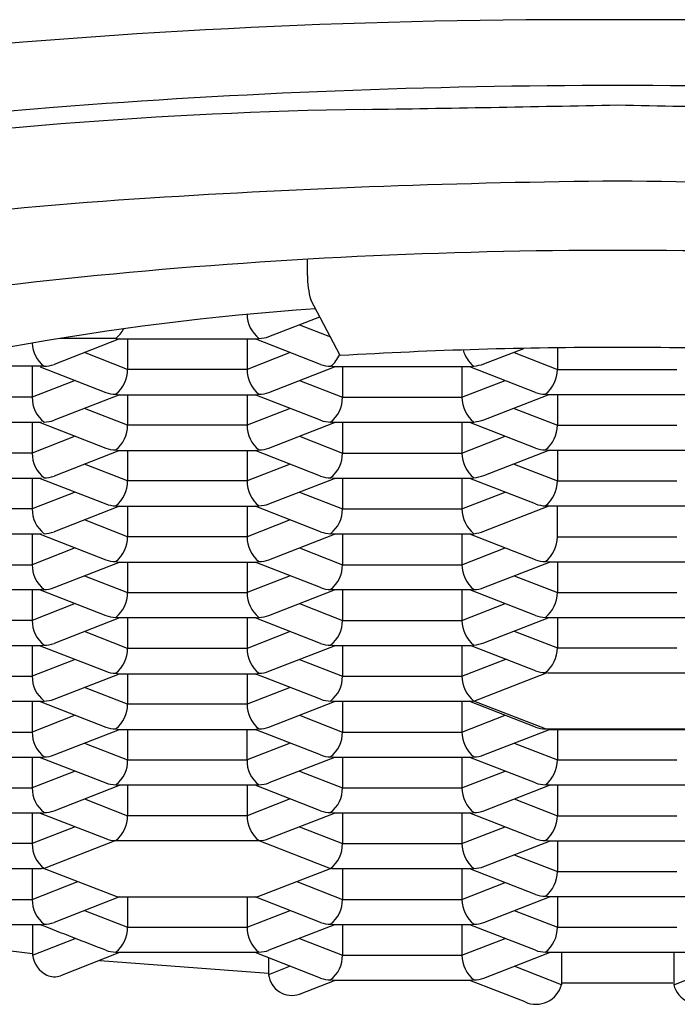
# Model space of a CAD drawing. Units: inches. Extents: x 3540.57 to 3550.03, y 258.33 to 263.46.
# Drawn here: x 3545.19 to 3545.31, y 262.52 to 262.71 of the extents above; entities that cross this region are included whole.
import ezdxf

# ---------------------------------------------------------------- set-up
doc = ezdxf.new("R2010")
doc.units = ezdxf.units.IN
doc.header["$LTSCALE"] = 0.6431102362
doc.header["$MEASUREMENT"] = 0
doc.layers.get('0').update_dxf_attribs({"color": 255, "linetype": 'CONTINUOUS'})

msp = doc.modelspace()

# ---------------------------------------------------------------- linework, layer by layer
for p, q in [((3545.242326939727, 262.6648198186674), (3545.242326939727, 262.667940188063)), ((3545.248697273825, 262.6492295934511), (3545.242973993255, 262.6600667168973)), ((3545.234851424294, 262.6529387441708), (3545.244709847003, 262.6567798500171)), ((3545.240751958345, 262.6552377503942), (3545.246760662402, 262.6528965982061)), ((3545.205863805694, 262.6524757887995), (3545.193152299344, 262.6475230450594)), ((3545.20510972519, 262.6525786290861), (3545.194361301746, 262.6525786290861)), ((3545.205630486879, 262.652475932707), (3545.232387657092, 262.6524760266342)), ((3545.207426343261, 262.6524757887995), (3545.207426343261, 262.6465595073526)), ((3545.230592523753, 262.6524757887995), (3545.230592523753, 262.6465595073526)), ((3545.244866418329, 262.6475223199041), (3545.232155093822, 262.6524757887996)), ((3545.232388015923, 262.6524757887995), (3545.232909141804, 262.6525786290276)), ((3545.207426343261, 262.6465595073498), (3545.199052833411, 262.6498220513581)), ((3545.238966033702, 262.6498220513643), (3545.230592523753, 262.6465595073498)), ((3545.276553090135, 262.6476249562244), (3545.284319384125, 262.6506513757583)), ((3545.282451083331, 262.6498218135159), (3545.290824593163, 262.6465592695179)), ((3545.290824593163, 262.6507584076241), (3545.290824593163, 262.6465592695179)), ((3545.191216190602, 262.6471629263834), (3545.165821515016, 262.6471629263834)), ((3545.188893398803, 262.6470600897696), (3545.188893398803, 262.6411438083227)), ((3545.19045593637, 262.6470600897696), (3545.20316744272, 262.6421073460295)), ((3545.234851424294, 262.6421073460295), (3545.247562930645, 262.6470600897696)), ((3545.274113618808, 262.6470598861067), (3545.247329976042, 262.6470598861067)), ((3545.249125468212, 262.6470600897696), (3545.249125468212, 262.6411438083227)), ((3545.272291648704, 262.6470600897696), (3545.272291648704, 262.6411438083227)), ((3545.286565692622, 262.6421071081948), (3545.273847216085, 262.647059851935)), ((3545.274113618808, 262.6470598861067), (3545.274608266761, 262.647162692078)), ((3545.230592523753, 262.6465595073498), (3545.207426343261, 262.6465595073498)), ((3545.290824593163, 262.6465592695179), (3545.313990773654, 262.6465592695179)), ((3545.197266377716, 262.6444061453789), (3545.188893398803, 262.6411438083227)), ((3545.240751958345, 262.6444063522529), (3545.249125468212, 262.6411438083227)), ((3545.272291648704, 262.6411438083227), (3545.2806651587, 262.6444063522715)), ((3545.205863805694, 262.6416443906582), (3545.193152299344, 262.6366916469181)), ((3545.205630486879, 262.6416445345657), (3545.232387657092, 262.6416446284929)), ((3545.207426343261, 262.6416443906582), (3545.207426343261, 262.6357281092113)), ((3545.230592523753, 262.6416443906582), (3545.230592523753, 262.6357281092113)), ((3545.244866418329, 262.6366909217627), (3545.232155093822, 262.6416443906582)), ((3545.232388015923, 262.6416443906582), (3545.232909141804, 262.6417472308863)), ((3545.276553090135, 262.6367935580831), (3545.289010136701, 262.6416479003354)), ((3545.315785906993, 262.6416443906582), (3545.289028736862, 262.6416443906582)), ((3545.290824593163, 262.6416441528235), (3545.290824593163, 262.6357278713766)), ((3545.188893398803, 262.6411438083227), (3545.165727218311, 262.6411438083227)), ((3545.249125468212, 262.6411438083227), (3545.272291648704, 262.6411438083227)), ((3545.207426343261, 262.6357281092085), (3545.199052833411, 262.6389906532167)), ((3545.238966033702, 262.638990653223), (3545.230592523753, 262.6357281092085)), ((3545.282451083331, 262.6389904153746), (3545.290824593163, 262.6357278713766)), ((3545.190689565769, 262.6362287258001), (3545.163931726141, 262.6362286916283)), ((3545.188893398803, 262.6362286916283), (3545.188893398803, 262.6303124101814)), ((3545.19045593637, 262.6362286916283), (3545.20316744272, 262.6312759478882)), ((3545.230592523753, 262.6357281092085), (3545.207426343261, 262.6357281092085)), ((3545.234851424294, 262.6312759478882), (3545.247562930645, 262.6362286916283)), ((3545.274113618808, 262.6362284879654), (3545.247329976042, 262.6362284879654)), ((3545.249125468212, 262.6362286916283), (3545.249125468212, 262.6303124101814)), ((3545.272291648704, 262.6362286916283), (3545.272291648704, 262.6303124101814)), ((3545.286565692622, 262.6312757100535), (3545.273847216085, 262.6362284537936)), ((3545.274113618808, 262.6362284879654), (3545.274608266761, 262.6363312939367)), ((3545.290824593163, 262.6357278713766), (3545.313990773654, 262.6357278713766)), ((3545.197266377716, 262.6335747472376), (3545.188893398803, 262.6303124101814)), ((3545.240751958345, 262.6335749541116), (3545.249125468212, 262.6303124101814)), ((3545.272291648704, 262.6303124101814), (3545.2806651587, 262.6335749541302)), ((3545.188893398803, 262.6303124101814), (3545.165727218311, 262.6303124101814)), ((3545.205863805694, 262.6308129925169), (3545.193152299344, 262.6258602487767)), ((3545.205630486879, 262.6308131364244), (3545.232387657092, 262.6308132303516)), ((3545.207426343261, 262.6308129925169), (3545.207426343261, 262.62489671107)), ((3545.230592523753, 262.6308129925169), (3545.230592523753, 262.6248967110699)), ((3545.244866418329, 262.6258595236214), (3545.232155093822, 262.6308129925169)), ((3545.232388015923, 262.6308129925169), (3545.232909141804, 262.6309158327449)), ((3545.249125468212, 262.6303124101814), (3545.272291648704, 262.6303124101814)), ((3545.276553090135, 262.6259621599418), (3545.289010136701, 262.6308165021941)), ((3545.315785906993, 262.6308129925169), (3545.289028736862, 262.6308129925169)), ((3545.290824593163, 262.6308127546822), (3545.290824593163, 262.6248964732353)), ((3545.207426343261, 262.6248967110672), (3545.199052833411, 262.6281592550754)), ((3545.238966033702, 262.6281592550816), (3545.230592523753, 262.6248967110672)), ((3545.282451083331, 262.6281590172332), (3545.290824593163, 262.6248964732353)), ((3545.190689565769, 262.6253973276587), (3545.163931726141, 262.625397293487)), ((3545.188893398803, 262.625397293487), (3545.188893398803, 262.6194810120401)), ((3545.19045593637, 262.625397293487), (3545.20316744272, 262.6204445497468)), ((3545.230592523753, 262.6248967110672), (3545.207426343261, 262.6248967110672)), ((3545.234851424294, 262.6204445497468), (3545.247562930645, 262.625397293487)), ((3545.274113618808, 262.625397089824), (3545.247329976042, 262.625397089824)), ((3545.249125468212, 262.625397293487), (3545.249125468212, 262.6194810120401)), ((3545.272291648704, 262.625397293487), (3545.272291648704, 262.6194810120401)), ((3545.286565692622, 262.6204443119122), (3545.273847216085, 262.6253970556523)), ((3545.274113618808, 262.625397089824), (3545.274608266761, 262.6254998957954)), ((3545.290824593163, 262.6248964732353), (3545.313990773654, 262.6248964732353)), ((3545.197266377716, 262.6227433490963), (3545.188893398803, 262.6194810120401)), ((3545.240751958345, 262.6227435559703), (3545.249125468212, 262.6194810120401)), ((3545.272291648704, 262.6194810120401), (3545.2806651587, 262.6227435559888)), ((3545.188893398803, 262.6194810120401), (3545.165727218311, 262.6194810120401)), ((3545.205863805694, 262.6199815943755), (3545.193152299344, 262.6150288506354)), ((3545.205630486879, 262.6199817382831), (3545.232387657092, 262.6199818322102)), ((3545.207426343261, 262.6199815943755), (3545.207426343261, 262.6140653129286)), ((3545.230592523753, 262.6199815943755), (3545.230592523753, 262.6140653129286)), ((3545.244866418329, 262.6150281254801), (3545.232155093822, 262.6199815943756)), ((3545.232388015923, 262.6199815943755), (3545.232909141804, 262.6200844346036)), ((3545.249125468212, 262.6194810120401), (3545.272291648704, 262.6194810120401)), ((3545.276553090135, 262.6151307618004), (3545.289010136701, 262.6199851040528)), ((3545.315785906993, 262.6199815943756), (3545.289028736862, 262.6199815943756)), ((3545.290824593378, 262.6140636861405), (3545.290824593378, 262.6199815943756)), ((3545.207426343261, 262.6140653129258), (3545.199052833411, 262.617327856934)), ((3545.238966033702, 262.6173278569403), (3545.230592523753, 262.6140653129258)), ((3545.190689565769, 262.6145659295174), (3545.163931726141, 262.6145658953457)), ((3545.188893398803, 262.6145659272236), (3545.188893398803, 262.6086496138988)), ((3545.19045593637, 262.6145658953457), (3545.20316744272, 262.6096131516055)), ((3545.234851424294, 262.6096131516055), (3545.247562930645, 262.6145658953457)), ((3545.274113618808, 262.6145656916827), (3545.247329976042, 262.6145656916827)), ((3545.249125468212, 262.6145658953457), (3545.249125468212, 262.6086496138988)), ((3545.272291648704, 262.6145658953457), (3545.272291648704, 262.6086496138988)), ((3545.286565692622, 262.6096131516055), (3545.273847216085, 262.6145658953457)), ((3545.274113618808, 262.6145656916827), (3545.274608266761, 262.6146684976541)), ((3545.230592523753, 262.6140653129258), (3545.207426343261, 262.6140653129258)), ((3545.290824593163, 262.6140653129286), (3545.313990773654, 262.6140653129286)), ((3545.197266908669, 262.6119121578289), (3545.188893398803, 262.6086496138988)), ((3545.240751958345, 262.6119121578289), (3545.249125468212, 262.6086496138988)), ((3545.272291648704, 262.6086496138988), (3545.2806651587, 262.6119121578475)), ((3545.193152299344, 262.6041974524941), (3545.205863805694, 262.6091501962342)), ((3545.205630486879, 262.6091503401417), (3545.232387657092, 262.6091504340689)), ((3545.207426343261, 262.6091501962342), (3545.207426343261, 262.6032339147873)), ((3545.230592523753, 262.6091502281882), (3545.230592523753, 262.6032339147873)), ((3545.244866418329, 262.6041967273388), (3545.232155093822, 262.6091501962342)), ((3545.232388015923, 262.6091501962342), (3545.232909141804, 262.6092530364623)), ((3545.27655068984, 262.6041965234344), (3545.289262024726, 262.6091499583995)), ((3545.315785906993, 262.6091504340689), (3545.289028736862, 262.6091504340689)), ((3545.290824593163, 262.6091499583995), (3545.290824593163, 262.6032336769526)), ((3545.165727218311, 262.6086496138988), (3545.188893398803, 262.6086496138988)), ((3545.249125468212, 262.6086496138988), (3545.272291648704, 262.6086496138988)), ((3545.199052833411, 262.6064964587927), (3545.207426343261, 262.6032339147873)), ((3545.238965502602, 262.6064962518684), (3545.230592523753, 262.6032339147873)), ((3545.282451083331, 262.6064962209505), (3545.290824593163, 262.6032336769526)), ((3545.190688890973, 262.6037344972043), (3545.163931726141, 262.6037344972043)), ((3545.188893398803, 262.6037344972043), (3545.188893398803, 262.5978182157574)), ((3545.190455968871, 262.6037344972043), (3545.203167293379, 262.598781028309)), ((3545.207426343261, 262.6032339147873), (3545.230592523753, 262.6032339147873)), ((3545.234851424294, 262.5987817534642), (3545.247562930645, 262.6037344972043)), ((3545.27408781567, 262.6037342935414), (3545.247329976042, 262.6037342935414)), ((3545.249125468212, 262.6037344972043), (3545.249125468212, 262.5978182157574)), ((3545.272291648704, 262.6037344972043), (3545.272291648704, 262.5978182157574)), ((3545.286565692622, 262.5987815156295), (3545.273847216085, 262.6037342593696)), ((3545.290824593163, 262.6032336769526), (3545.313990773654, 262.6032336769526)), ((3545.197266377716, 262.6010805528136), (3545.188893398803, 262.5978182157574)), ((3545.240751958345, 262.6010807596876), (3545.249125468212, 262.5978182157574)), ((3545.272291648704, 262.5978182157574), (3545.2806651587, 262.6010807597062)), ((3545.188893398803, 262.5978182157574), (3545.165727218311, 262.5978182157574)), ((3545.205863805694, 262.5983187980929), (3545.193152299344, 262.5933660543528)), ((3545.232388015923, 262.5983187980929), (3545.205630851091, 262.5983187980929)), ((3545.207426343261, 262.5983187980929), (3545.207426343261, 262.592402516646)), ((3545.230592523753, 262.5983187980929), (3545.230592523753, 262.592402516646)), ((3545.244866418329, 262.5933653291974), (3545.232155093822, 262.5983187980929)), ((3545.249125468212, 262.5978182157574), (3545.272291648704, 262.5978182157574)), ((3545.276553090135, 262.5934679655177), (3545.289010136701, 262.5983223077701)), ((3545.315785906993, 262.5983187980929), (3545.289028736862, 262.5983187980929)), ((3545.290826993457, 262.5983187980929), (3545.290826993457, 262.5925051190359)), ((3545.207426343261, 262.5924025166432), (3545.199052833411, 262.5956650606514)), ((3545.238966033702, 262.5956650606577), (3545.230592523753, 262.5924025166432)), ((3545.282453483626, 262.5957676630338), (3545.290826993457, 262.5925051190359)), ((3545.190689565769, 262.5929031332348), (3545.163931726141, 262.592903099063)), ((3545.188893398803, 262.5929031309409), (3545.188893398803, 262.586986817616)), ((3545.19045593637, 262.592903099063), (3545.20316744272, 262.5879503553228)), ((3545.191210016565, 262.5930059392095), (3545.190689565769, 262.5929031332348)), ((3545.230592523753, 262.5924025166432), (3545.207426343261, 262.5924025166432)), ((3545.234851424294, 262.5879503553228), (3545.247562930645, 262.592903099063)), ((3545.274113618808, 262.5929028954), (3545.247329976042, 262.5929028954)), ((3545.249125468212, 262.592903099063), (3545.249125468212, 262.5869868176161)), ((3545.272291648704, 262.592903099063), (3545.272291648704, 262.586986817616)), ((3545.274113618808, 262.5929028954), (3545.274608266761, 262.5930057013714)), ((3545.286568092917, 262.5880529577128), (3545.274113618808, 262.5929028954)), ((3545.290826993457, 262.5925051190359), (3545.313993173949, 262.5925051190359)), ((3545.197266908669, 262.5902493615462), (3545.188893398803, 262.586986817616)), ((3545.240751958345, 262.5902493615462), (3545.249125468212, 262.5869868176161)), ((3545.272291648704, 262.586986817616), (3545.280796444829, 262.5903005141599)), ((3545.165727218311, 262.5869868176161), (3545.188893398803, 262.5869868176161)), ((3545.193152299344, 262.5825346562114), (3545.205863805694, 262.5874873999516)), ((3545.205630486879, 262.5874875438591), (3545.232387657092, 262.5874876377862)), ((3545.207426343261, 262.5874873999516), (3545.207426343261, 262.5815711185047)), ((3545.230592523753, 262.5874873999516), (3545.230592523753, 262.5815711185047)), ((3545.244866418329, 262.582533931056), (3545.232155093822, 262.5874873999516)), ((3545.232388015923, 262.5874873999516), (3545.232909141804, 262.5875902401796)), ((3545.249125468212, 262.5869868176161), (3545.272291648704, 262.586986817616)), ((3545.274608266761, 262.5821743032301), (3545.288683631757, 262.5876586837234)), ((3545.315788307288, 262.5875902401762), (3545.289031137157, 262.5875902401762)), ((3545.207426343261, 262.581571118504), (3545.199052833411, 262.5848336625101)), ((3545.238966033702, 262.5848336625164), (3545.230592523753, 262.5815711185047)), ((3545.190688890973, 262.5820717009217), (3545.163931726141, 262.5820717009217)), ((3545.188893398803, 262.5820717327995), (3545.188893398803, 262.5761554194747)), ((3545.190455937658, 262.5820717009217), (3545.203167302067, 262.5771189809461)), ((3545.234851573667, 262.5771190094428), (3545.247562930398, 262.5820717009217)), ((3545.27408781567, 262.5820714972587), (3545.247329976042, 262.5820714972587)), ((3545.249125468212, 262.5820717009217), (3545.249125468212, 262.5761554194747)), ((3545.272291648704, 262.5820717009217), (3545.272291648704, 262.5761554194747)), ((3545.286565551968, 262.577118980946), (3545.273854187559, 262.5820717009217)), ((3545.288507975141, 262.5767588420348), (3545.274608266761, 262.5821743032301)), ((3545.230592523753, 262.5815711185047), (3545.207426343261, 262.581571118504)), ((3545.197266908669, 262.5794179634049), (3545.188893398803, 262.5761554194747)), ((3545.240751958345, 262.5794179634049), (3545.249125468212, 262.5761554194747)), ((3545.272291648704, 262.5761554194747), (3545.2806651587, 262.5794179634235)), ((3545.193152299344, 262.57170325807), (3545.205863805694, 262.5766560018102)), ((3545.205630851091, 262.5766560018102), (3545.232388015923, 262.5766560018102)), ((3545.207426343261, 262.5766560018102), (3545.207426343261, 262.5707397203633)), ((3545.230592523753, 262.5707397203633), (3545.230592523753, 262.5766560018102)), ((3545.244866418329, 262.5717025329147), (3545.232155093822, 262.5766560018102)), ((3545.276555513302, 262.571702329092), (3545.289266848188, 262.5766557640571)), ((3545.288507975126, 262.5767588420377), (3545.316307380244, 262.5767588420348)), ((3545.289029100993, 262.5766560018102), (3545.315785906993, 262.5766562396449)), ((3545.290829416625, 262.5766557640571), (3545.290829416625, 262.5707394826102)), ((3545.165727218311, 262.5761554194747), (3545.188893398803, 262.5761554194747)), ((3545.249125468212, 262.5761554194747), (3545.272291648704, 262.5761554194747)), ((3545.199052833355, 262.5740022643903), (3545.207426343261, 262.5707397203633)), ((3545.238966033702, 262.574002264375), (3545.230592523753, 262.5707397203633)), ((3545.282455906793, 262.5740020266081), (3545.290829416625, 262.5707394826102)), ((3545.190688890973, 262.5712403027803), (3545.163931726141, 262.5712403027803)), ((3545.188893398803, 262.5712403346582), (3545.188893398803, 262.5653240213334)), ((3545.190455937658, 262.5712403027803), (3545.203167302067, 262.5662875828047)), ((3545.207426343261, 262.5707397203633), (3545.230592523753, 262.5707397203633)), ((3545.247562930398, 262.5712403027803), (3545.234851573667, 262.5662876113014)), ((3545.27408781567, 262.5712400991174), (3545.247329976042, 262.5712400991174)), ((3545.249125468212, 262.5712403027803), (3545.249125468212, 262.5653240213334)), ((3545.272291648704, 262.5712403027803), (3545.272291648704, 262.5653240213334)), ((3545.286570516083, 262.5662873212871), (3545.273852039547, 262.5712400650272)), ((3545.290829416625, 262.5707394826102), (3545.313995597116, 262.5707394826102)), ((3545.197266908669, 262.5685865652636), (3545.188893398803, 262.5653240213334)), ((3545.240751958345, 262.5685865652636), (3545.249125468212, 262.5653240213334)), ((3545.272291648704, 262.5653240213334), (3545.2806651587, 262.5685865652822)), ((3545.165727218311, 262.5653240213334), (3545.188893398803, 262.5653240213334)), ((3545.193152299344, 262.5608718599287), (3545.205863805694, 262.5658246036689)), ((3545.232388015923, 262.5658246037505), (3545.205631527626, 262.565824813383)), ((3545.207426343261, 262.5658246037505), (3545.207426343261, 262.559908322222)), ((3545.230592523753, 262.5658246037505), (3545.230592523753, 262.559908322222)), ((3545.244866418329, 262.5608711347734), (3545.232155093822, 262.5658246036689)), ((3545.249125468212, 262.5653240213334), (3545.272291648704, 262.5653240213334)), ((3545.276556719161, 262.5608709309507), (3545.289268054047, 262.5658243659157)), ((3545.315790730455, 262.5658246037505), (3545.289033560324, 262.5658246037505)), ((3545.290830622483, 262.5658243659157), (3545.290830622483, 262.5599080844688)), ((3545.199052833411, 262.5631708662274), (3545.207426342333, 262.5599048893001)), ((3545.238965502602, 262.5631706593031), (3545.230592523753, 262.5599083222199)), ((3545.282457112652, 262.5631706284668), (3545.290830622483, 262.5599080844688)), ((3545.190688890973, 262.560408904639), (3545.163931726141, 262.560408904639)), ((3545.188893398803, 262.560408904639), (3545.188893398803, 262.5544926231921)), ((3545.190455937656, 262.560408904639), (3545.203167302074, 262.5554561847068)), ((3545.230592523753, 262.5599083222199), (3545.207426343261, 262.559908322222)), ((3545.234851573664, 262.5554562131621), (3545.247562930398, 262.560408904639)), ((3545.27408781567, 262.560408700976), (3545.247329976042, 262.560408700976)), ((3545.249125468212, 262.560408904639), (3545.249125468212, 262.5544926231921)), ((3545.272291648704, 262.560408904639), (3545.272291648704, 262.5544926231921)), ((3545.286571721942, 262.5554559231457), (3545.273853245406, 262.5604086668858)), ((3545.290830622483, 262.5599080844688), (3545.313996802975, 262.5599080844688)), ((3545.197266887642, 262.5577551590109), (3545.188893398803, 262.5544926231914)), ((3545.240751958345, 262.5577551671223), (3545.249125468212, 262.5544926231921)), ((3545.272291648704, 262.5544926231921), (3545.2806651587, 262.5577551671408)), ((3545.188893398803, 262.5544926231914), (3545.165727218311, 262.5544926231914)), ((3545.205109725204, 262.5550960457522), (3545.19121001686, 262.5496803467223)), ((3545.205109725205, 262.5550960457522), (3545.23290914181, 262.5550960457522)), ((3545.23290914181, 262.5550960457522), (3545.246808850455, 262.5496803468762)), ((3545.249125468212, 262.5544926231921), (3545.272291648704, 262.5544926231921)), ((3545.27655068984, 262.5500395328093), (3545.289262024726, 262.5549929677744)), ((3545.315791936314, 262.5549932056091), (3545.289034766182, 262.5549932056091)), ((3545.290824593163, 262.5549929677744), (3545.290824593163, 262.5490766863275)), ((3545.282451083331, 262.5523392303254), (3545.290824593163, 262.5490766863275)), ((3545.190688890973, 262.5495775064977), (3545.163932402676, 262.5495777162118)), ((3545.188893398803, 262.5495775205705), (3545.188893398803, 262.5436612250508)), ((3545.19121001686, 262.5496803467223), (3545.190688890973, 262.5495775064977)), ((3545.19121001686, 262.5496803467223), (3545.205109725168, 262.544264647625)), ((3545.232909141811, 262.5442646476109), (3545.246808850455, 262.5496803468762)), ((3545.27408781567, 262.5495773028347), (3545.247329976042, 262.5495773028347)), ((3545.249125468212, 262.5495775064977), (3545.249125468212, 262.5436612250508)), ((3545.272291648704, 262.5495775064977), (3545.272291648704, 262.5436612250508)), ((3545.286565692622, 262.5446245250043), (3545.273847216085, 262.5495772687445)), ((3545.290824593163, 262.5490766863275), (3545.313990773654, 262.5490766863275)), ((3545.188893398803, 262.5436612250508), (3545.197775921613, 262.5471220941563)), ((3545.240242945265, 262.5471220941229), (3545.249125468212, 262.5436612250508)), ((3545.272291648704, 262.5436612250508), (3545.2806651587, 262.5469237689995)), ((3545.205863805445, 262.5441618074677), (3545.193152448635, 262.5392091159073)), ((3545.205109725225, 262.5442646476138), (3545.205630851091, 262.5441618074677)), ((3545.205630851091, 262.5441618074677), (3545.23238869072, 262.5441618416395)), ((3545.207426343261, 262.5441618074677), (3545.207426343261, 262.5382455260208)), ((3545.230592523753, 262.5441618074677), (3545.230592523753, 262.5382455260208)), ((3545.244866418329, 262.5392083384908), (3545.232155093822, 262.5441618073862)), ((3545.276559130878, 262.539208134668), (3545.289270465764, 262.544161569633)), ((3545.315785906993, 262.5441618074677), (3545.289028736862, 262.5441618074677)), ((3545.290833034201, 262.544161569633), (3545.290833034201, 262.5382452881861)), ((3545.165727218311, 262.5436612250508), (3545.188893398803, 262.5436612250508)), ((3545.249125468212, 262.5436612250508), (3545.272291648704, 262.5436612250508)), ((3545.199052833395, 262.541508069951), (3545.207426343261, 262.5382455260199)), ((3545.230592523753, 262.5382455260199), (3545.238965502602, 262.5415078630205)), ((3545.282459524369, 262.5415078321841), (3545.290833034201, 262.5382452881861)), ((3545.190688532141, 262.538746346191), (3545.163931726141, 262.5387461083563)), ((3545.188957583756, 262.5387461083563), (3545.188958878598, 262.5328554108121)), ((3545.207426343261, 262.5382455260199), (3545.230592523753, 262.5382455260199)), ((3545.247562930645, 262.5387461083563), (3545.234851424294, 262.5337933646162)), ((3545.27408781567, 262.5387459046934), (3545.247329976042, 262.5387459046934)), ((3545.249125468212, 262.5387461083563), (3545.249125468212, 262.5328298269094)), ((3545.272291648704, 262.5387461083563), (3545.272291648704, 262.5328298269094)), ((3545.28657413366, 262.533793126863), (3545.273855657123, 262.5387458706032)), ((3545.290833034201, 262.5382452881861), (3545.313999214693, 262.5382452881861)), ((3545.159362247069, 262.5368751656673), (3545.188957583922, 262.5331355355819)), ((3545.188958878598, 262.5328554108121), (3545.197266857792, 262.5360923907339)), ((3545.240751958345, 262.5360923708396), (3545.249125468212, 262.5328298269094)), ((3545.272291648704, 262.5328298269094), (3545.2806651587, 262.5360923708582)), ((3545.205864339045, 262.533330617135), (3545.194384372389, 262.5288577142353)), ((3545.232388015923, 262.5333304093264), (3545.205631527626, 262.533330618959)), ((3545.244866418329, 262.5283769403494), (3545.232155093822, 262.5333304092449)), ((3545.249125468212, 262.5328298269094), (3545.272291648704, 262.5328298269094)), ((3545.276550549245, 262.5283776655863), (3545.289262055678, 262.5333304093264)), ((3545.315794348031, 262.5333304093264), (3545.2890371779, 262.5333304093264)), ((3545.291623214242, 262.5333304093264), (3545.291621767095, 262.5271035275178)), ((3545.313382623691, 262.5333304093264), (3545.313384070838, 262.5271035275178)), ((3545.20200294436, 262.5318255758213), (3545.234782990956, 262.5293275414764)), ((3545.234782990196, 262.5323063457854), (3545.234784297186, 262.5290473551523)), ((3545.238965502602, 262.5306764648791), (3545.234784297186, 262.5290473551523)), ((3545.291621767095, 262.5271035275178), (3545.282451083296, 262.5306766718097)), ((3545.313384070838, 262.5271035275178), (3545.322554754637, 262.5306766718097)), ((3545.24076998959, 262.5252680211498), (3545.247562409733, 262.5279145065521)), ((3545.27408781567, 262.5279145065521), (3545.247329976042, 262.5279145065521)), ((3545.28454127686, 262.5237507331915), (3545.273854708982, 262.5279145065521)), ((3545.313192182988, 262.5273836764783), (3545.291623210899, 262.5273836886032))]:
    msp.add_line(p, q)
for centre, radius, start, end in [((3545.295908560699, 261.3567436790661), 1.357712008553444, 89.72171537081579, 101.721154351818), ((3545.309097277234, 261.3567436790661), 1.357712008553444, 78.27884564818203, 90.27828462918424), ((3545.30230686479, 261.3004778527149), 1.401190727266802, 89.99198319211546, 94.4734153125241), ((3545.302698973142, 261.3004778527149), 1.401190727266802, 85.5265846874759, 90.00801680788453), ((3545.286278794333, 261.5053490641552), 1.195693495364246, 94.4734153125241, 101.5452136177847), ((3545.267141079222, 261.7925188939296), 0.9046212411721469, 90.86981242468, 98.3452482633566), ((3545.109388211672, 272.1831259832038), 9.487183301393856, 270.86981242468, 271.1663543414783), ((3545.495617626261, 272.1831259832038), 9.487183301393856, 268.8336456585217, 269.13018757532), ((3545.316616689964, 261.0493198243453), 1.633850250388198, 90.49494717675603, 93.67924444726145), ((3545.28838914797, 261.0493198243453), 1.633850250388198, 86.32075555273858, 89.50505282324399), ((3545.270834383078, 261.7612938344002), 0.920405781198426, 93.67924444726145, 99.78415629897698), ((3545.30229409703, 261.6281668281915), 1.041501176117284, 89.98832067724457, 95.55269050920504), ((3545.302711740903, 261.6281668281915), 1.041501176117284, 84.44730949079498, 90.01167932275543), ((3545.2825791863, 261.8309590761748), 0.8377528668059208, 95.55269050920504, 102.3263510273108), ((3545.257525494823, 262.6644682485272), 0.01520262078018879, 178.6748810355889, 196.8294924487586), ((3545.28289811763, 262.1080977673869), 0.5516322837939118, 94.05589142625487, 106.5052768349199), ((3545.236749084775, 262.6573909054939), 0.006156561021535581, 181.3596889201373, 231.4119288094851), ((3545.201269798813, 262.657390905494), 0.006156544448285552, 308.5879021471475, 331.3393676249443), ((3545.232916818645, 262.6579551357811), 0.005376512234213313, 269.9181903173275, 291.0894734434536), ((3545.195039752799, 262.651975206464), 0.006146353996984339, 182.914857770206, 231.5313572540314), ((3781.218238024116, 1459.447013109084), 1219.843889656272, 258.8441654662473, 258.8441903973929), ((3545.242968923595, 262.651975206464), 0.006156544617661071, 308.587902905882, 335.7546183622189), ((3545.302366224513, 261.7515371892794), 0.899295284528759, 89.99129094475985, 93.42138189480112), ((3545.278448687377, 262.651975206464), 0.006157038672988609, 195.4320143290449, 231.4098845577999), ((3545.30263961342, 261.7515371892794), 0.899295284528759, 86.5786181051989, 90.00870905524013), ((3545.191216190602, 262.6525579633453), 0.00539503696191362, 269.9344311760084, 291.0323217810561), ((3545.246800751926, 262.6525480855138), 0.005385161690196748, 248.9491144834121, 270.0861616583865), ((3545.196448581829, 262.3911054757621), 0.2609627874850046, 78.75669772185489, 78.87332901778143), ((3545.272792724394, 262.6591049087829), 0.01207943433749031, 278.6443286412332, 288.1370790810327), ((3545.201269798813, 262.6465595073526), 0.006156544448285552, 308.5879021471475, 359.9999999999984), ((3545.236749084775, 262.6465595073526), 0.006156561021535581, 179.9999999999968, 231.4119288094851), ((3545.284676244791, 262.6465576427298), 0.006148348586885943, 308.5164239454823, 0.01515985902813665), ((3545.205084000362, 262.6470263962652), 0.005279228012999037, 248.7131442434812, 270.2791950458576), ((3781.218238024116, 1459.436181710942), 1219.843889656272, 258.8441654662473, 258.8441903973929), ((3545.232916818645, 262.6471237376398), 0.005376512234213313, 269.9181903173275, 291.0894734434536), ((3545.288485247003, 262.6470424820225), 0.005295526776518835, 248.7470507754359, 270.2143802423507), ((3545.095567602037, 261.6626816741762), 0.9978952280563845, 78.8213065732867, 78.85180492808456), ((3545.195039752799, 262.6411438083227), 0.006146353996984339, 180.0000000000016, 231.5313572540314), ((3545.242968923595, 262.6411438083227), 0.006156544617661071, 308.587902905882, 359.9999999999935), ((3545.278448687377, 262.6411438083227), 0.006157038672988609, 179.9999999999968, 231.4098845577999), ((3545.191216190602, 262.641726565204), 0.00539503696191362, 269.9344311760084, 291.0323217810561), ((3545.201269798813, 262.6357281092113), 0.006156544448285552, 308.5879021471475, 359.9999999999984), ((3545.236749084775, 262.6357281092113), 0.006156561021535581, 179.9999999999968, 231.4119288094851), ((3545.246800751926, 262.6417166873725), 0.005385161690196748, 248.9491144834121, 270.0861616583865), ((3545.196448581829, 262.3802740776208), 0.2609627874850046, 78.75669772185489, 78.87332901778143), ((3545.272792724394, 262.6482735106416), 0.01207943433749031, 278.6443286412332, 288.1370790810327), ((3545.284676244791, 262.6357262445885), 0.006148348586885943, 308.5164239454823, 0.01515985902813665), ((3545.195039752799, 262.6303124101814), 0.006146353996984339, 180.0000000000016, 231.5313572540314), ((3545.205084000362, 262.6361949981239), 0.005279228012999037, 248.7131442434812, 270.2791950458576), ((3781.218238024116, 1459.425350312801), 1219.843889656272, 258.8441654662473, 258.8441903973929), ((3545.232916818645, 262.6362923394984), 0.005376512234213313, 269.9181903173275, 291.0894734434536), ((3545.242968923595, 262.6303124101814), 0.006156544617661071, 308.587902905882, 359.9999999999935), ((3545.278448687377, 262.6303124101814), 0.006157038672988609, 179.9999999999968, 231.4098845577999), ((3545.288485247003, 262.6362110838812), 0.005295526776518835, 248.7470507754359, 270.2143802423507), ((3545.095567602037, 261.6518502760348), 0.9978952280563845, 78.8213065732867, 78.85180492808456), ((3545.191216190602, 262.6308951670626), 0.00539503696191362, 269.9344311760084, 291.0323217810561), ((3545.201269798813, 262.62489671107), 0.006156544448285552, 308.5879021471475, 359.9999999999984), ((3545.236749084775, 262.6248967110699), 0.006156561021535581, 179.9999999999968, 231.4119288094851), ((3545.246800751926, 262.6308852892312), 0.005385161690196748, 248.9491144834121, 270.0861616583865), ((3545.196448581829, 262.3694426794794), 0.2609627874850046, 78.75669772185489, 78.87332901778143), ((3545.272792724394, 262.6374421125002), 0.01207943433749031, 278.6443286412332, 288.1370790810327), ((3545.284676244791, 262.6248948464471), 0.006148348586885943, 308.5164239454823, 0.01515985902813665), ((3545.205084000362, 262.6253635999825), 0.005279228012999037, 248.7131442434812, 270.2791950458576), ((3545.232916818645, 262.6254609413571), 0.005376512234213313, 269.9181903173275, 291.0894734434536), ((3545.288485247003, 262.6253796857399), 0.005295526776518835, 248.7470507754359, 270.2143802423507), ((3545.195039752799, 262.6194810120401), 0.006146353996984339, 180.0000000000016, 231.5313572540314), ((3781.218238024116, 1459.41451891466), 1219.843889656272, 258.8441654662473, 258.8441903973929), ((3545.242968923595, 262.6194810120401), 0.006156544617661071, 308.587902905882, 359.9999999999935), ((3545.278448687377, 262.6194810120401), 0.006157038672988609, 179.9999999999968, 231.4098845577999), ((3545.095567602037, 261.6410188778935), 0.9978952280563845, 78.8213065732867, 78.85180492808456), ((3545.191216190602, 262.6200637689213), 0.00539503696191362, 269.9344311760084, 291.0323217810561), ((3545.246800751926, 262.6200538910899), 0.005385161690196748, 248.9491144834121, 270.0861616583865), ((3545.196448581829, 262.3586112813381), 0.2609627874850046, 78.75669772185489, 78.87332901778143), ((3545.272792724394, 262.6266107143589), 0.01207943433749031, 278.6443286412332, 288.1370790810327), ((3545.201269798813, 262.6140653129286), 0.006156544448285552, 308.5879021471475, 359.9999999999984), ((3545.236749084775, 262.6140653129286), 0.006156561021535581, 179.9999999999968, 231.4119288094851), ((3545.284676244791, 262.6140636861405), 0.006148348586885943, 308.5164239454823, 0.01515985902813665), ((3545.205084000362, 262.6145322018412), 0.005279228012999037, 248.7131442434812, 270.2791950458576), ((3781.218238024116, 1459.403687516518), 1219.843889656272, 258.8441654662473, 258.8441903973929), ((3545.232916818645, 262.6146295432158), 0.005376512234213313, 269.9181903173275, 291.0894734434536), ((3545.288485247003, 262.6145485254332), 0.005295526776518835, 248.7470507754359, 270.2143802423507), ((3545.095567602037, 261.6301877175868), 0.9978952280563845, 78.8213065732867, 78.85180492808456), ((3545.195049943413, 262.6086496138988), 0.006156544610286874, 180.0000000000016, 231.4120978735522), ((3545.242968923595, 262.6086496138988), 0.006156544617661071, 308.587902905882, 359.9999999999935), ((3545.278448687377, 262.6086496138988), 0.006157038672988609, 179.9999999999968, 231.4098845577999), ((3545.190680023067, 262.6051512148191), 0.001416745368686596, 270.3586366975567, 291.9682345850294), ((3545.191217703684, 262.6092137901769), 0.005376458324435221, 269.9180831160463, 291.0895809110758), ((3545.2013055142, 262.6032167214883), 0.006120853209307608, 308.4269597535005, 0.1609423937397031), ((3545.236749068844, 262.6032339147873), 0.006156545090472153, 180, 231.4120922221117), ((3545.246800751926, 262.6092224929485), 0.005385161690196748, 248.9491144834121, 270.0861616583865), ((3545.196448581829, 262.3477798831968), 0.2609627874850046, 78.75669772185489, 78.87332901778143), ((3545.273974531268, 262.6056765756005), 0.001945582933981721, 273.338018256122, 289.009831480809), ((3545.274613581461, 262.6092263464018), 0.005389249509640448, 269.9434967846765, 291.0641672424308), ((3545.284676244791, 262.6032320501644), 0.006148348586885943, 308.5164239454823, 0.01515985902813665), ((3545.195039752799, 262.5978182157574), 0.006146353996984339, 180.0000000000016, 231.5313572540314), ((3545.20510158865, 262.6038066299417), 0.005384994890374566, 248.9488683620855, 270.0555654285783), ((3545.183754577561, 262.4882302808256), 0.1122410485415222, 78.76086139735767, 79.03347121374449), ((3545.23237946209, 262.5997343357299), 0.001415533467231465, 270.3735448717174, 291.9743005943758), ((3545.232917215557, 262.6037960031063), 0.005374370931790023, 269.9139232145691, 291.0937421658379), ((3545.242968923595, 262.5978182157574), 0.006156544617661071, 308.587902905882, 359.9999999999935), ((3545.278448687377, 262.5978182157574), 0.006157038672988609, 179.9999999999968, 231.4098845577999), ((3545.288485247003, 262.6037168894572), 0.005295526776518835, 248.7470507754359, 270.2143802423507), ((3545.095567602037, 261.6193560816108), 0.9978952280563845, 78.8213065732867, 78.85180492808456), ((3545.191216190602, 262.5984009726387), 0.00539503696191362, 269.9344311760084, 291.0323217810561), ((3545.201269798813, 262.592402516646), 0.006156544448285552, 308.5879021471475, 359.9999999999984), ((3545.236749084775, 262.592402516646), 0.006156561021535581, 179.9999999999968, 231.4119288094851), ((3545.246800751926, 262.5983910948072), 0.005385161690196748, 248.9491144834121, 270.0861616583865), ((3545.196448581829, 262.3369484850554), 0.2609627874850046, 78.75669772185489, 78.87332901778143), ((3545.272792724394, 262.6049479180762), 0.01207943433749031, 278.6443286412332, 288.1370790810327), ((3545.284678645086, 262.5925034922477), 0.006148348586885943, 308.5164239454823, 0.01515985902813665), ((3545.205084000362, 262.5928694055585), 0.005279228012999037, 248.7131442434812, 270.2791950458576), ((3545.232916818645, 262.5929667469331), 0.005376512234213313, 269.9181903173275, 291.0894734434536), ((3545.288487647298, 262.5929883315405), 0.005295526776518835, 248.7470507754359, 270.2143802423507), ((3545.195049943413, 262.586986817616), 0.006156544610286874, 180.0000000000016, 231.4120978735522), ((3781.218238024116, 1459.382024720236), 1219.843889656272, 258.8441654662473, 258.8441903973929), ((3545.242968923595, 262.5869868176161), 0.006156544617661071, 308.587902905882, 359.9999999999935), ((3545.278448687377, 262.586986817616), 0.006157038672988609, 179.9999999999968, 231.4098845577999), ((3545.095570002332, 261.6086275236941), 0.9978952280563845, 78.8213065732867, 78.85180492808456), ((3545.190680023067, 262.5834884185364), 0.001416745368686596, 270.3586366975567, 291.9682345850294), ((3545.191217703684, 262.5875509938942), 0.005376458324435221, 269.9180831160463, 291.0895809110758), ((3545.246800751926, 262.5875596966659), 0.005385161690196748, 248.9491144834121, 270.0861616583865), ((3545.196448581829, 262.3261170869141), 0.2609627874850046, 78.75669772185489, 78.87332901778143), ((3545.284084890296, 262.5328304937867), 0.05024557616350238, 100.8714505516783, 101.4763991852132), ((3545.201269798793, 262.5815711185047), 0.006156544468803388, 308.5879017364139, 359.9999999999804), ((3545.236745883616, 262.5815711185047), 0.006153359862855872, 179.9999999999968, 231.4492786181858), ((3545.205083942742, 262.5820381199606), 0.005279340879466998, 248.7126543610555, 270.2798136254086), ((3545.205902782029, 262.5794056270145), 0.002763039123587103, 253.3202584383239, 264.3519593321753), ((3545.25439779066, 262.4664969800007), 0.1123362820730427, 101.0279943122127, 101.2989147210061), ((3545.232914458334, 262.5821480805247), 0.005389241016394146, 269.9434772498007, 291.0641812472052), ((3545.288503077539, 262.5821507634539), 0.005391923640349446, 248.9404254670338, 270.0520428530775), ((3545.117398031043, 261.7083156833414), 0.8851396120672405, 78.81936327596644, 78.85374673512771), ((3545.195049943413, 262.5761554194747), 0.006156544610286874, 180.0000000000016, 231.4120978735522), ((3545.242968923595, 262.5761554194747), 0.006156544617661071, 308.587902905882, 359.9999999999935), ((3545.278448687377, 262.5761554194747), 0.006157038672988609, 179.9999999999968, 231.4098845577999), ((3545.190680023067, 262.5726570203951), 0.001416745368686596, 270.3586366975567, 291.9682345850294), ((3545.191217703684, 262.5767195957528), 0.005376458324435221, 269.9180831160463, 291.0895809110758), ((3545.201714751974, 262.5705255209978), 0.005715606389603119, 306.4401691299443, 2.147732606501112), ((3545.236303555254, 262.5705252515304), 0.005715057102553138, 177.8493574507026, 233.562739580687), ((3545.246800751926, 262.5767282985245), 0.005385161690196748, 248.9491144834121, 270.0861616583865), ((3545.196448581829, 262.3152856887727), 0.2609627874850046, 78.75669772185489, 78.87332901778143), ((3545.273983066328, 262.5731686177059), 0.001931361274110728, 273.109020348477, 289.038727046447), ((3545.274618404923, 262.5767321520593), 0.005389249509640448, 269.9434967846765, 291.0641672424308), ((3545.284681068253, 262.570737855822), 0.006148348586885943, 308.5164239454823, 0.01515985902813665), ((3545.195049943413, 262.5653240213334), 0.006156544610286874, 180.0000000000016, 231.4120978735522), ((3545.205083942614, 262.5712067214901), 0.005279340526148683, 248.7126543610277, 270.2798157456419), ((3545.205639993076, 262.5672427101946), 0.001418135911316746, 248.0424872415467, 269.6306413568754), ((3545.251727289849, 262.4688455163679), 0.09888857823603858, 100.9689514590052, 101.2778074896426), ((3545.232934821455, 262.5712070619159), 0.005279671712654577, 269.7421953669026, 291.2872458281209), ((3545.242968923595, 262.5653240213334), 0.006156544617661071, 308.587902905882, 359.9999999999935), ((3545.278448687377, 262.5653240213334), 0.006157038672988609, 179.9999999999968, 231.4098845577999), ((3545.288490070464, 262.5712226951148), 0.005295526776518835, 248.7470507754359, 270.2143802423507), ((3545.095572425499, 261.5868618872684), 0.9978952280563845, 78.8213065732867, 78.85180492808456), ((3545.190680023067, 262.5618256222538), 0.001416745368686596, 270.3586366975567, 291.9682345850294), ((3545.191217703684, 262.5658881976115), 0.005376458324435221, 269.9180831160463, 291.0895809110758), ((3545.201269798818, 262.5599083222226), 0.006156544442957853, 308.5879013830805, 359.9999999947678), ((3545.236749068195, 262.559908322222), 0.006156544441833945, 180.0000000000016, 231.4120986216214), ((3545.246800751926, 262.5658969003832), 0.005385161690196748, 248.9491144834121, 270.0861616583865), ((3545.196448581829, 262.3044542906314), 0.2609627874850046, 78.75669772185489, 78.87332901778143), ((3545.273988280766, 262.5623223547328), 0.001916002239646744, 272.9576078418002, 289.0704164751416), ((3545.274619610782, 262.565900753918), 0.005389249509640448, 269.9434967846765, 291.0641672424308), ((3545.284682274111, 262.5599064576807), 0.006148348586885943, 308.5164239454823, 0.01515985902813665), ((3545.205083943006, 262.560375324427), 0.005279341630165312, 248.7126545450518, 270.2798108444882), ((3545.232915795663, 262.5604781439845), 0.005382102345351879, 269.929165638737, 291.0798996193386), ((3545.288491276323, 262.5603912969734), 0.005295526776518835, 248.7470507754359, 270.2143802423507), ((3545.195049943244, 262.5544926231921), 0.006156544440911356, 180.0000000000212, 231.4120986323863), ((3545.242968923595, 262.5544926231921), 0.006156544617661071, 308.587902905882, 359.9999999999935), ((3545.278448687377, 262.5544926231921), 0.006157038672988609, 179.9999999999968, 231.4098845577999), ((3545.095573631357, 261.576030489127), 0.9978952280563845, 78.8213065732867, 78.85180492808456), ((3545.196448581829, 262.2936228924901), 0.2609627874850046, 78.75669772185489, 78.87332901778143), ((3545.273974531268, 262.5515195849754), 0.001945582933981721, 273.338018256122, 289.009831480809), ((3545.274613581461, 262.5550693557767), 0.005389249509640448, 269.9434967846765, 291.0641672424308), ((3545.284676244791, 262.5490750595393), 0.006148348586885943, 308.5164239454823, 0.01515985902813665), ((3545.232257921879, 262.5461926361305), 0.002035000431086526, 273.6843573473803, 288.6635129494497), ((3545.288485247003, 262.5495598988321), 0.005295526776518835, 248.7470507754359, 270.2143802423507), ((3545.095567602037, 261.5651990909857), 0.9978952280563845, 78.8213065732867, 78.85180492808456), ((3545.195049943248, 262.5436612250508), 0.006156544445756036, 180.0000000000049, 231.4120983581872), ((3545.242968923595, 262.5436612250508), 0.006156544617661071, 308.587902905882, 359.9999999999935), ((3545.278448687377, 262.5436612250508), 0.006157038672988609, 179.9999999999968, 231.4098845577999), ((2954.288649738571, -1254.054727846877), 1627.642684931181, 68.71241824925454, 68.71289847605573), ((2779.990440390555, 4151.729895048746), 3963.753172297974, 281.1307985718974, 281.1308062544419), ((3545.191235651502, 262.5441286817623), 0.005279795398567626, 269.7218142810128, 291.2872460260425), ((3545.201269798817, 262.5382455260208), 0.006156544444259906, 308.587901450214, 359.9999999999984), ((3545.236749068196, 262.5382455260208), 0.006156544443083859, 180.0000000000179, 231.4120983928205), ((3545.246800751926, 262.5442341041006), 0.005385161690196748, 248.9491144834121, 270.0861616583865), ((3545.196448581829, 262.2827914943488), 0.2609627874850046, 78.75669772185489, 78.87332901778143), ((3545.273989205864, 262.5406650712138), 0.001921698214345249, 272.9413609856043, 289.0586050555531), ((3545.274622022499, 262.5442379576353), 0.005389249509640448, 269.9434967846765, 291.0641672424308), ((3545.284684685829, 262.538243661398), 0.006148348586885943, 308.5164239454823, 0.01515985902813665), ((3545.193978233375, 262.5335158205168), 0.005062614280547142, 187.4955017938849, 243.9857678236347), ((3545.205103905541, 262.53882019811), 0.005386951699532727, 248.9305723649744, 270.061898005409), ((3545.205760324767, 262.5353632688783), 0.002036726392403929, 251.3713034491586, 266.3743486298243), ((3545.269589119426, 262.3449397102056), 0.1920288881810934, 101.0113118306, 101.1704538069103), ((3545.232923614554, 262.5387731709579), 0.005339936478535747, 269.8653519923853, 291.1626883852484), ((3545.242968923595, 262.5328298269094), 0.006156544617661071, 308.587902905882, 359.9999999999935), ((3545.278448687377, 262.5328298269094), 0.006157038672988609, 179.9999999999968, 231.4098845577999), ((3545.288493688041, 262.5387285006908), 0.005295526776518835, 248.7470507754359, 270.2143802423507), ((3545.095576043075, 261.5543676928444), 0.9978952280563845, 78.8213065732867, 78.85180492808456), ((3545.19319485743, 262.5319106738851), 0.003276508578106439, 243.9857678236347, 291.2872224256147), ((3545.239292939918, 262.5295583999603), 0.00453751320366674, 186.4667513861214, 288.9970602955343), ((3545.246800751926, 262.5334027059592), 0.005385161690196748, 248.9491144834121, 270.0861616583865), ((3545.196448581829, 262.2719600962075), 0.2609627874850046, 78.75669772185489, 78.87332901778143), ((3545.280102048534, 262.4987392030814), 0.02978908072872129, 100.6274746062763, 101.6490546105739), ((3545.274611392732, 262.5334178944443), 0.00540039210796929, 269.9642974357459, 291.0435212940642), ((3545.286652453354, 262.5284450626963), 0.005147212419337268, 245.7851645230846, 344.8923542307317), ((3545.318353384579, 262.5284450626963), 0.005147212419337268, 195.1076457692683, 294.2148354769154)]:
    msp.add_arc(centre, radius, start, end)

doc.saveas('drawing.dxf')
